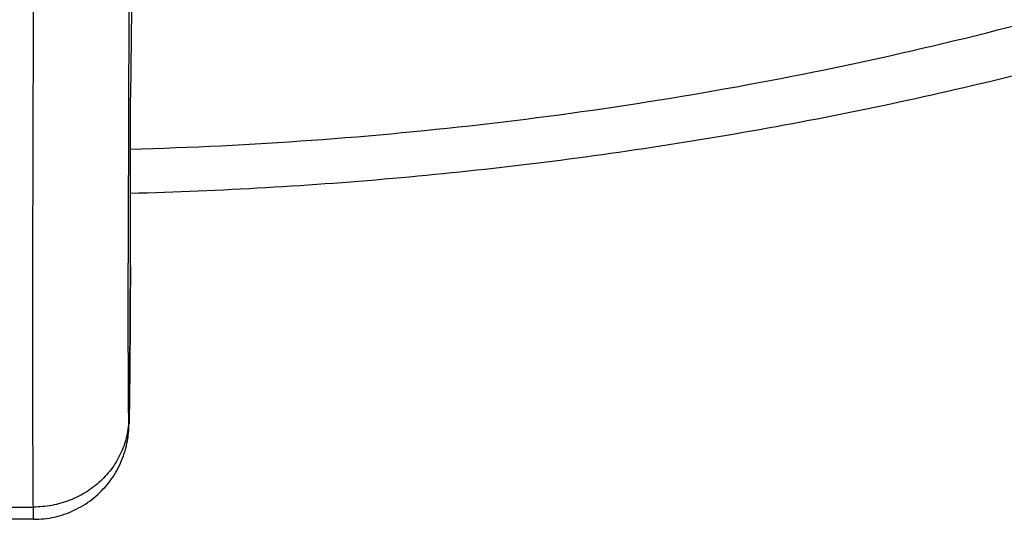
# Model space of a CAD drawing. Units: inches. Extents: x 7.6 to 14.3, y 0.9 to 17.7.
# Drawn here: x 10.9 to 11.6, y 11.1 to 11.5 of the extents above; entities that cross this region are included whole.
import ezdxf

# ---------------------------------------------------------------- set-up
doc = ezdxf.new("R2010")
doc.units = ezdxf.units.IN
doc.header["$LTSCALE"] = 1.21
doc.header["$MEASUREMENT"] = 0
doc.layers.get('0').update_dxf_attribs({"linetype": 'CONTINUOUS'})

msp = doc.modelspace()

# ---------------------------------------------------------------- linework, layer by layer
at = {"color": 7, "linetype": 'Continuous'}
for p, q in [((11.01611, 11.46797), (11.01534, 11.4056)), ((11.01534, 11.4056), (11.01533, 11.40524)), ((11.01533, 11.40503), (11.01533, 11.40526)), ((11.01533, 11.40524), (11.01533, 11.40499)), ((11.01537, 11.28691), (11.01538, 11.28718)), ((10.9474, 11.10945), (10.94728, 11.11803)), ((10.9474, 11.10945), (10.92798, 11.10945))]:
    msp.add_line(p, q, dxfattribs=at)
at = {"color": 9, "linetype": 'Continuous'}
for p, q in [((11.01385, 11.28709), (11.01385, 11.28926)), ((11.01537, 11.28718), (11.01537, 11.28689)), ((11.01537, 11.28689), (11.01538, 11.28717)), ((10.92811, 11.11803), (10.94728, 11.11803))]:
    msp.add_line(p, q, dxfattribs=at)
for centre, radius, start, end in [((75.01068, 11.19512), 63.99696, 179.6765291, 179.8117292), ((50.66185, 11.27225), 39.648, 179.807574, 179.975427), ((-9.58874, 11.33866), 20.60418, 359.856845, 0.184433)]:
    msp.add_arc(centre, radius, start, end, dxfattribs=at)
at = {"color": 7, "linetype": 'Continuous'}
for centre, radius, start, end in [((-7.10699, 11.33967), 18.12244, 359.834039, 0.206642), ((10.40176, 11.19355), 0.6129, 358.51618, 359.04192)]:
    msp.add_arc(centre, radius, start, end, dxfattribs=at)
for points, knots in [([(11.01545, 11.33845), (11.07885, 11.3401), (11.20527, 11.34742), (11.39308, 11.37045), (11.57742, 11.40536), (11.75689, 11.4519), (11.9301, 11.50977), (12.06885, 11.56739), (12.17543, 11.61885), (12.27766, 11.6731), (12.37547, 11.73257), (12.46813, 11.79714), (12.55561, 11.86381), (12.63754, 11.93515), (12.71308, 12.0109), (12.76581, 12.06912), (12.8149, 12.12902), (12.86022, 12.19047), (12.90166, 12.25333), (12.93914, 12.31748), (12.97256, 12.38275), (13.00186, 12.44901), (13.02696, 12.51611), (13.04782, 12.5839), (13.06439, 12.65222), (13.07259, 12.69818), (13.07596, 12.72117)], [0, 0, 0, 0, 0.070966, 0.141575, 0.211579, 0.28075, 0.348873, 0.415763, 0.448699, 0.481269, 0.545241, 0.57663, 0.607606, 0.66828, 0.697988, 0.727274, 0.756143, 0.784605, 0.812671, 0.840358, 0.867687, 0.894684, 0.921378, 0.947803, 0.973996, 1, 1, 1, 1]), ([(10.94728, 11.11803), (10.94722, 11.12428), (10.94712, 11.13813), (10.94702, 11.16087), (10.94696, 11.18745), (10.94691, 11.22985), (10.94694, 11.29044), (10.94711, 11.3707), (10.9474, 11.45892), (10.94781, 11.55201), (10.94832, 11.64672), (10.94872, 11.71002), (10.94894, 11.74139)], [0, 0, 0, 0, 0.030085, 0.066666, 0.109425, 0.157984, 0.270752, 0.401018, 0.544216, 0.695326, 0.84905, 1, 1, 1, 1]), ([(11.01457, 11.1833), (11.01462, 11.18614), (11.01472, 11.19258), (11.01485, 11.20327), (11.01497, 11.21581), (11.01513, 11.23468), (11.01528, 11.25853), (11.01536, 11.27768), (11.01537, 11.28691)], [0, 0, 0, 0, 0.082206, 0.186619, 0.309384, 0.445349, 0.733003, 1, 1, 1, 1]), ([(10.9474, 11.10945), (10.94984, 11.10945), (10.95473, 11.10972), (10.96196, 11.11092), (10.96903, 11.1129), (10.97583, 11.11564), (10.9823, 11.11911), (10.98834, 11.12326), (10.9939, 11.12805), (10.9989, 11.13342), (11.00329, 11.1393), (11.007, 11.14563), (11.01, 11.15231), (11.01224, 11.15924), (11.01345, 11.16506), (11.014, 11.16939), (11.01425, 11.17236), (11.01438, 11.17503), (11.01443, 11.17686), (11.01445, 11.17767)], [0, 0, 0, 0, 0.068822, 0.137645, 0.206469, 0.275295, 0.344119, 0.41293, 0.481741, 0.550576, 0.619421, 0.688208, 0.756933, 0.825513, 0.893128, 0.92439, 0.948603, 0.976889, 1, 1, 1, 1])]:
    msp.add_open_spline(points, degree=3, knots=knots, dxfattribs=at)
at = {"color": 9, "linetype": 'Continuous'}
for points, knots in [([(11.01543, 11.36936), (11.10024, 11.37166), (11.22713, 11.38076), (11.39437, 11.40422), (11.51774, 11.42731), (11.63881, 11.45586), (11.7571, 11.48973), (11.87214, 11.52881), (11.98348, 11.57293), (12.09069, 11.62192), (12.19332, 11.67559), (12.29098, 11.73373), (12.38327, 11.79612), (12.46984, 11.86249), (12.55034, 11.9326), (12.62444, 12.00617), (12.66988, 12.0579), (12.69139, 12.08425)], [0, 0, 0, 0, 0.135677, 0.203075, 0.269996, 0.336316, 0.401917, 0.46669, 0.530534, 0.59336, 0.655089, 0.715658, 0.775017, 0.833135, 0.889997, 0.94561, 1, 1, 1, 1]), ([(11.0142, 11.18038), (11.01413, 11.18693), (11.01402, 11.20167), (11.01392, 11.22612), (11.01386, 11.25514), (11.01385, 11.27597), (11.01385, 11.28709)], [0, 0, 0, 0, 0.184233, 0.414395, 0.687427, 1, 1, 1, 1]), ([(11.01537, 11.28689), (11.01536, 11.28018), (11.01532, 11.26982), (11.01526, 11.25574), (11.01519, 11.24467), (11.01512, 11.23365), (11.01503, 11.22296), (11.01494, 11.21286), (11.01486, 11.20493), (11.01479, 11.19908), (11.01475, 11.19511), (11.0147, 11.19147), (11.01465, 11.18817), (11.01461, 11.18565), (11.01458, 11.18382), (11.01455, 11.18259), (11.01453, 11.18146), (11.01451, 11.18044), (11.01449, 11.17952), (11.01447, 11.1787), (11.01444, 11.17799), (11.01442, 11.17739), (11.01441, 11.17695), (11.01439, 11.17666), (11.01438, 11.17648), (11.01437, 11.17633), (11.01436, 11.1762), (11.01436, 11.17611), (11.01435, 11.17606), (11.01435, 11.17602), (11.01434, 11.17599), (11.01433, 11.17597), (11.01433, 11.17597), (11.01432, 11.17597), (11.01432, 11.17598), (11.01431, 11.176), (11.01431, 11.17602), (11.01431, 11.17605), (11.0143, 11.17611), (11.01429, 11.17619), (11.01429, 11.17631), (11.01428, 11.17646), (11.01427, 11.17664), (11.01426, 11.17693), (11.01425, 11.17736), (11.01424, 11.17796), (11.01422, 11.17867), (11.01421, 11.17949), (11.01421, 11.18007), (11.0142, 11.18038)], [0, 0, 0, 0, 0.174547, 0.26941, 0.366201, 0.462523, 0.555978, 0.644237, 0.725118, 0.762144, 0.796588, 0.828239, 0.856893, 0.882369, 0.893868, 0.904515, 0.914296, 0.923192, 0.931188, 0.938272, 0.944435, 0.949666, 0.953957, 0.95575, 0.957307, 0.958627, 0.959712, 0.960559, 0.960895, 0.961171, 0.961549, 0.961651, 0.961703, 0.961747, 0.961838, 0.961985, 0.962191, 0.962455, 0.962778, 0.963602, 0.964663, 0.965963, 0.9675, 0.969274, 0.973533, 0.978738, 0.984886, 0.991974, 1, 1, 1, 1]), ([(11.0142, 11.18038), (11.01419, 11.17834), (11.01394, 11.17424), (11.01293, 11.16818), (11.01129, 11.16223), (11.00905, 11.15646), (11.00621, 11.15092), (11.00282, 11.14567), (10.99889, 11.14075), (10.99447, 11.13621), (10.98961, 11.1321), (10.98434, 11.12846), (10.97872, 11.12531), (10.97081, 11.12182), (10.96032, 11.11884), (10.95163, 11.11804), (10.94728, 11.11803)], [0, 0, 0, 0, 0.060468, 0.121047, 0.181778, 0.242747, 0.304009, 0.365607, 0.427576, 0.489933, 0.55268, 0.615807, 0.679287, 0.743082, 0.871263, 1, 1, 1, 1])]:
    msp.add_open_spline(points, degree=3, knots=knots, dxfattribs=at)

doc.saveas('drawing.dxf')
